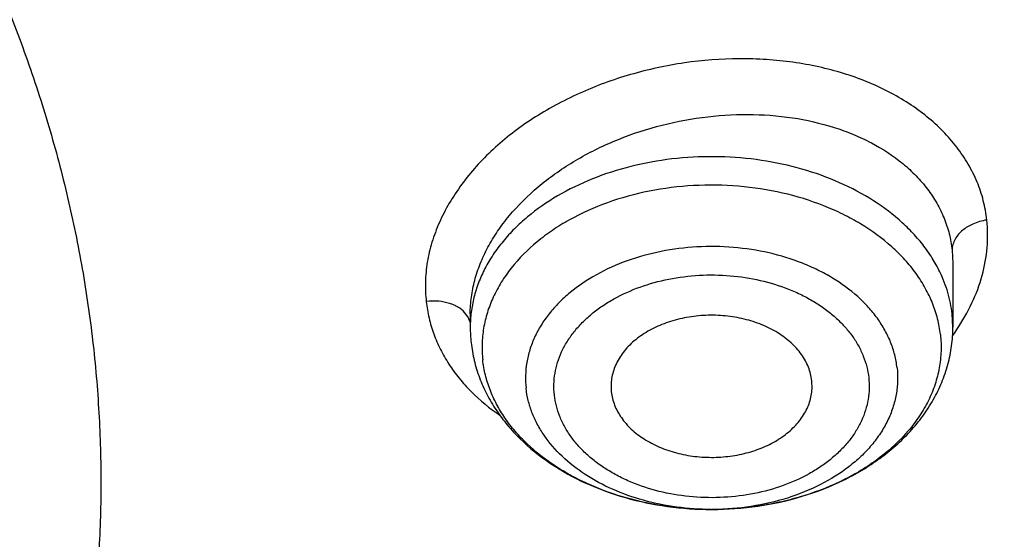
# Model space of a CAD drawing. Units: inches. Extents: x 7.1 to 14.8, y -3.1 to 21.7.
# Drawn here: x 11.6 to 11.9, y 16.5 to 16.7 of the extents above; entities that cross this region are included whole.
import ezdxf

# ---------------------------------------------------------------- set-up
doc = ezdxf.new("R2010")
doc.units = ezdxf.units.IN
doc.header["$LTSCALE"] = 1.21
doc.header["$MEASUREMENT"] = 0
doc.layers.get('0').update_dxf_attribs({"linetype": 'CONTINUOUS'})

msp = doc.modelspace()

# ---------------------------------------------------------------- linework, layer by layer
at = {"color": 9, "linetype": 'CONTINUOUS'}
for p, q in [((11.9110604481, 16.597112219), (11.9112788888, 16.5931924326)), ((11.76893462, 16.5774216965), (11.7678895128, 16.5788042022)), ((11.7695535765, 16.5759509427), (11.76893462, 16.5774216965)), ((11.9112789048, 16.5744519263), (11.9110604481, 16.5783835061))]:
    msp.add_line(p, q, dxfattribs=at)
at = {"color": 7, "linetype": 'CONTINUOUS'}
for p, q in [((11.9112788888, 16.5931924326), (11.9112789048, 16.5744519263)), ((11.7695466213, 16.5783388464), (11.7695466213, 16.5744519263)), ((11.8109033612, 16.5563440209), (11.8109762276, 16.5554349746)), ((11.8699224594, 16.5563440136), (11.8698492985, 16.558711291))]:
    msp.add_line(p, q, dxfattribs=at)
msp.add_arc((11.8109903107, 16.5744552374), 0.0414436895, 180.0045774743, 186.3533355437, dxfattribs=at)
at = {"color": 9, "linetype": 'CONTINUOUS'}
for centre, radius, start, end in [((11.8590355251, 16.6096095563), 0.0643317834, 324.1755704808, 326.0999680847), ((11.8404135091, 16.5980540689), 0.0771714379, 269.918946155, 270.4150383021)]:
    msp.add_arc(centre, radius, start, end, dxfattribs=at)
at = {"color": 7, "linetype": 'CONTINUOUS'}
for points, knots in [([(11.0406115276, 17.9113986162), (11.0961680121, 17.909108373), (11.1792938149, 17.9028956092), (11.2892559004, 17.8890336721), (11.3976611088, 17.8715936239), (11.5044349663, 17.8487211374), (11.6089821666, 17.8204233651), (11.7106099874, 17.7889447179), (11.8094228635, 17.7522995279), (11.9047770688, 17.7105190838), (11.9960670622, 17.6661635546), (12.0834106561, 17.6170348838), (12.166096482, 17.5632253507), (12.2438793875, 17.5075797866), (12.3166485443, 17.447686676), (12.3836180362, 17.3837698368), (12.4302072609, 17.3346027108), (12.4734581043, 17.2839288448), (12.5132747245, 17.2318593988), (12.5495667011, 17.1785106187), (12.5822519001, 17.1240012707), (12.6112559154, 17.0684530097), (12.6365124631, 17.0119900214), (12.6579635177, 16.9547388305), (12.6755595844, 16.896828067), (12.6892599552, 16.8383881995), (12.6990327798, 16.7795511897), (12.7048552453, 16.7204501694), (12.706713699, 16.6612190691), (12.704603732, 16.6019922288), (12.6985303423, 16.5429039751), (12.6885077679, 16.4840881994), (12.6745594002, 16.4256779699), (12.6567176585, 16.3678051621), (12.6350238085, 16.3106001384), (12.6095278906, 16.2541914037), (12.5802884626, 16.1987053412), (12.547372328, 16.1442659808), (12.5108543997, 16.0909948067), (12.4708173061, 16.0390104023), (12.4273519484, 15.9884288145), (12.3805546386, 15.939361001), (12.3133150607, 15.8755871687), (12.240293152, 15.8158492398), (12.1622738937, 15.7603683232), (12.0793622461, 15.7067356351), (11.991811465, 15.6577924466), (11.900331745, 15.6136296468), (11.8048037806, 15.5720528217), (11.7058364649, 15.5356170636), (11.6040725928, 15.5043530458), (11.4994094933, 15.4762779918), (11.3925393604, 15.4536315451), (11.2840571981, 15.43642089), (11.1740407524, 15.4227924468), (11.0908861598, 15.4167554868), (11.0353161161, 15.4145829214)], [0, 0, 0, 0, 0.0364572205, 0.0546002316, 0.072658124, 0.1084370227, 0.1261270849, 0.1436594659, 0.1781821095, 0.1951498051, 0.2119027886, 0.2447156194, 0.260765736, 0.2765677877, 0.3074066607, 0.3224511955, 0.3372462639, 0.3517973812, 0.366112581, 0.3802024663, 0.3940802213, 0.407761583, 0.4212647668, 0.4346103409, 0.4478210438, 0.4609215415, 0.4739381225, 0.4868983421, 0.4998306221, 0.5127638189, 0.5257267747, 0.5387478687, 0.5518545875, 0.5650731267, 0.5784280385, 0.5919419308, 0.6056352271, 0.619525989, 0.633629793, 0.6479596604, 0.6625260305, 0.6773367756, 0.6923972534, 0.7232682358, 0.7390861431, 0.7551518147, 0.7879943901, 0.8047613238, 0.8217422284, 0.8562887302, 0.8738315928, 0.8915310885, 0.9273254792, 0.9453893894, 0.9635369925, 1, 1, 1, 1]), ([(12.410996241, 16.0396465821), (12.4270653793, 16.0579724542), (12.4502694067, 16.086048382), (12.4792999947, 16.1246689523), (12.5066218306, 16.1634761019), (12.538054845, 16.2129416766), (12.5659475365, 16.2639458393), (12.5859026682, 16.3053156542), (12.6041623328, 16.3467502002), (12.6240850398, 16.3992075557), (12.6432761547, 16.4631799738), (12.6576192141, 16.5277939847), (12.6670706638, 16.5928623575), (12.6716024197, 16.6581982513), (12.6712008199, 16.7236131352), (12.6658670873, 16.7889183032), (12.6556172287, 16.8539254671), (12.6404819153, 16.9184475757), (12.6205062226, 16.9822995085), (12.5957492957, 17.0452987062), (12.5662839678, 17.1072657103), (12.5321963616, 17.1680246258), (12.4935855037, 17.2274035302), (12.4505629412, 17.2852348412), (12.4032523671, 17.3413556623), (12.3517892595, 17.3956081281), (12.2963205134, 17.447839752), (12.2370040665, 17.4979037787), (12.1740084759, 17.545659552), (12.107512574, 17.5909728426), (12.0377046807, 17.633716339), (11.9647833677, 17.6737694916), (11.8889521281, 17.7110207953), (11.7835971429, 17.7570996567), (11.7018458705, 17.7866890398), (11.6463266128, 17.8042734612)], [0, 0, 0, 0, 0.0313360664, 0.0467918322, 0.0621097514, 0.0923456988, 0.1220876926, 0.1367902395, 0.151387869, 0.180292774, 0.2088687073, 0.2371835927, 0.2653102394, 0.2933250748, 0.3213067148, 0.3493344303, 0.3774865834, 0.4058391064, 0.4344640947, 0.4634285703, 0.4927934563, 0.5226127813, 0.5529331149, 0.5837932229, 0.6152239171, 0.6472480703, 0.6798807646, 0.7131295449, 0.7469947492, 0.7814698935, 0.8165420936, 0.8521925084, 0.8883967956, 0.9251255698, 1, 1, 1, 1]), ([(10.9376923427, 17.5266098704), (10.9932514308, 17.5266098584), (11.0765203012, 17.5228002192), (11.1864835402, 17.5100860173), (11.2677906712, 17.4968121142), (11.3477092172, 17.4798413761), (11.4259079527, 17.4592443489), (11.5020576899, 17.4351071641), (11.5758392194, 17.407530543), (11.6469429434, 17.3766294764), (11.7150704063, 17.3425328169), (11.7799360825, 17.3053821467), (11.841265984, 17.2653332417), (11.889482771, 17.2294816023), (11.926010141, 17.1994972838), (11.9607489724, 17.1690358888), (12.0015530081, 17.1295068589), (12.0463264241, 17.0796335578), (12.0864411377, 17.0277974221), (12.1217239788, 16.9742153365), (12.1520228167, 16.9191107867), (12.1772053289, 16.8627150639), (12.1971603951, 16.8052661766), (12.2117989164, 16.7470082005), (12.2210548347, 16.6881902426), (12.2248860223, 16.6290651499), (12.2232749535, 16.5698879231), (12.2162290015, 16.5109139312), (12.2037803294, 16.452397122), (12.18598528, 16.3945882396), (12.1629238516, 16.3377337929), (12.1346975896, 16.2820734429), (12.101432989, 16.2278448664), (12.0762664125, 16.1931741849), (12.0629300943, 16.1761535824)], [0, 0, 0, 0, 0.0752411808, 0.1126746661, 0.1498739275, 0.1867648922, 0.2232767861, 0.2593431232, 0.2949025589, 0.3298998129, 0.3642865966, 0.3980225625, 0.4310762634, 0.4634261132, 0.4793353434, 0.4950655179, 0.5259870037, 0.5562081648, 0.5857555501, 0.6146692834, 0.6430031815, 0.6708244651, 0.6982129736, 0.7252598119, 0.7520654067, 0.7787370081, 0.8053857461, 0.8321234191, 0.8590592358, 0.8862967376, 0.9139311013, 0.9420469604, 0.9707168107, 1, 1, 1, 1]), ([(10.9376923427, 15.693102346), (10.9789553261, 15.693102346), (11.061311878, 15.695955953), (11.1837403793, 15.7087666272), (11.3038236028, 15.7299830816), (11.4204018154, 15.7594027028), (11.5142346117, 15.7907006925), (11.5865044852, 15.8196300966), (11.6558141712, 15.8506429859), (11.7222620744, 15.8853881516), (11.7852882808, 15.9238019083), (11.8301778273, 15.9539986025), (11.8729201566, 15.9857173045), (11.9134135522, 16.0188829857), (11.9515599762, 16.0534162567), (11.987267416, 16.0892346361), (12.0204495142, 16.126252488), (12.0510258344, 16.1643813224), (12.0789220026, 16.2035299351), (12.1040699135, 16.2436045733), (12.126408045, 16.284509033), (12.1458814682, 16.3261449524), (12.162442035, 16.3684119694), (12.1760485156, 16.4112079332), (12.1866669358, 16.4544290766), (12.1942707235, 16.4979703094), (12.198840731, 16.5417255321), (12.2003653799, 16.5855879371), (12.198840731, 16.6294503421), (12.1942707235, 16.6732055648), (12.1866669358, 16.7167467976), (12.1760485156, 16.759967941), (12.162442035, 16.8027639047), (12.1458814682, 16.8450309217), (12.126408045, 16.8866668412), (12.1040699135, 16.9275713008), (12.0789220026, 16.9676459391), (12.0510258343, 17.0067945518), (12.0204495142, 17.0449233862), (11.987267416, 17.0819412381), (11.9515599762, 17.1177596175), (11.9134135522, 17.1522928885), (11.8729201566, 17.1854585696), (11.8301778273, 17.2171772717), (11.7852882808, 17.2473739659), (11.7222620744, 17.2857877226), (11.6558141712, 17.3205328883), (11.5865044852, 17.3515457775), (11.5142346117, 17.3804751816), (11.4204018154, 17.4117731714), (11.3038236028, 17.4411927926), (11.1837403793, 17.462409247), (11.061311878, 17.4752199212), (10.9789553261, 17.4780735282), (10.9376923427, 17.4780735282)], [0, 0, 0, 0, 0.0363136622, 0.0724528109, 0.1082478705, 0.1435372376, 0.1781722881, 0.195205943, 0.2120285339, 0.2449831785, 0.2611018923, 0.2769685024, 0.292577691, 0.3079264106, 0.3230140259, 0.3378424555, 0.3524162852, 0.3667428584, 0.3808323434, 0.3946977702, 0.4083550256, 0.4218227803, 0.4351223617, 0.448277561, 0.4613143736, 0.4742606635, 0.4871457593, 0.5, 0.5128542407, 0.5257393365, 0.5386856264, 0.551722439, 0.5648776383, 0.5781772197, 0.5916449744, 0.6053022298, 0.6191676566, 0.6332571416, 0.6475837148, 0.6621575445, 0.6769859741, 0.6920735894, 0.707422309, 0.7230314976, 0.7388981077, 0.7550168215, 0.7879714661, 0.804794057, 0.8218277119, 0.8564627624, 0.8917521295, 0.9275471891, 0.9636863378, 1, 1, 1, 1]), ([(10.9376923427, 17.4043273253), (10.9545046867, 17.4043273253), (10.979721516, 17.4039536212), (11.0133093199, 17.4026872), (11.0468274616, 17.4009033575), (11.0885948383, 17.3977126122), (11.1384613637, 17.392368659), (11.1879578498, 17.385514884), (11.2369919128, 17.3771622035), (11.2854741258, 17.3673278477), (11.3490158117, 17.3523213033), (11.426553767, 17.3300213528), (11.5163498354, 17.2975959243), (11.6018959035, 17.2598386172), (11.6825612391, 17.2170241578), (11.7577529465, 17.1694625969), (11.8269177663, 17.1174960707), (11.8895408367, 17.0615039968), (11.9362436557, 17.0114406411), (11.9697877367, 16.9697868047), (11.9928545225, 16.9380428105), (12.013971053, 16.9056248234), (12.0330982858, 16.8725917571), (12.0502002401, 16.839004784), (12.0652449081, 16.8049259632), (12.0782036645, 16.7704182853), (12.089052016, 16.7355457777), (12.0977694938, 16.7003732742), (12.1043392499, 16.6649661843), (12.1087487675, 16.6293905516), (12.110989778, 16.593712806), (12.1110577514, 16.5579995897), (12.1089525947, 16.5223176698), (12.1046785404, 16.4867336957), (12.0982435602, 16.4513141266), (12.0896599885, 16.4161250227), (12.0789443876, 16.3812318364), (12.0661169365, 16.3466994581), (12.0512019682, 16.3125919612), (12.0342277825, 16.2789723423), (12.015226337, 16.2459029888), (11.9942326083, 16.2134441977), (11.9634170781, 16.1707536001), (11.9199904864, 16.1192249974), (11.8610339977, 16.0612547962), (11.7952823162, 16.0070991195), (11.7232265323, 15.9571530908), (11.6453978758, 15.9117756313), (11.5623680222, 15.8712950261), (11.4747522985, 15.8360058486), (11.4142321812, 15.8162810591), (11.3833963098, 15.8073264701)], [0, 0, 0, 0, 0.0185617803, 0.0278383377, 0.0371081099, 0.0556187482, 0.0740784246, 0.0924703708, 0.1107781518, 0.1289858474, 0.1470779927, 0.1828518838, 0.2179934069, 0.2524046884, 0.2860037741, 0.318727523, 0.3505344976, 0.3814078898, 0.4113581311, 0.4260027211, 0.4404340976, 0.4546621218, 0.4686985975, 0.482557267, 0.4962537593, 0.5098054703, 0.5232314455, 0.5365522173, 0.549789586, 0.5629663941, 0.5761062456, 0.5892332145, 0.6023715503, 0.6155453483, 0.6287782507, 0.6420931533, 0.6555119307, 0.669055203, 0.6827421104, 0.6965901571, 0.7106150889, 0.7248307644, 0.7392491101, 0.7687232084, 0.799103012, 0.8304144234, 0.8626547728, 0.8957953582, 0.9297842155, 0.9645490239, 1, 1, 1, 1]), ([(12.0991096201, 16.5747393872), (12.0991095893, 16.591541661), (12.0976452159, 16.6252272605), (12.0910682952, 16.6755153718), (12.0801363613, 16.7254201458), (12.0648932926, 16.7747457937), (12.0453998156, 16.8233060711), (12.0217328083, 16.8709169743), (11.9939847823, 16.9173994365), (11.962262908, 16.9625796131), (11.9266899625, 17.0062879297), (11.8941240427, 17.0411625722), (11.8663185544, 17.0681796479), (11.8370405403, 17.0948672144), (11.7982811659, 17.1269939836), (11.7487899816, 17.1632559747), (11.6962536351, 17.19730165), (11.6408708167, 17.229003311), (11.5828491706, 17.2582432428), (11.5224065718, 17.284912432), (11.4597698069, 17.3089114535), (11.3951738972, 17.3301507563), (11.3288611998, 17.348551026), (11.2610805291, 17.364043516), (11.1920862155, 17.3765703125), (11.1221371647, 17.3860845642), (11.0514958859, 17.3925506868), (10.9804274706, 17.3959444731), (10.9091987212, 17.3962532473), (10.838076702, 17.3934757837), (10.7673293307, 17.3876227071), (10.697218438, 17.3787151104), (10.6053682735, 17.3628851374), (10.5375804061, 17.3464596492), (10.4932371752, 17.3334718176)], [0, 0, 0, 0, 0.024970081, 0.0500336113, 0.0752816247, 0.1008004248, 0.1266696256, 0.1529605052, 0.1797347855, 0.2070438734, 0.2349283912, 0.2634181378, 0.2778982434, 0.2925359385, 0.3222832088, 0.3526627168, 0.3836643376, 0.4152694785, 0.4474517622, 0.4801777313, 0.5134076106, 0.5470959688, 0.5811924497, 0.6156424551, 0.6503877883, 0.6853673542, 0.7205177757, 0.7557740343, 0.7910701293, 0.8263396617, 0.861516483, 0.8965353807, 0.9313324691, 1, 1, 1, 1]), ([(12.0991096201, 16.5699482003), (12.0991095893, 16.5867504741), (12.0976452159, 16.6204360736), (12.0910682952, 16.6707241849), (12.0801363613, 16.720628959), (12.0648932926, 16.7699546069), (12.0453998156, 16.8185148843), (12.0217328083, 16.8661257875), (11.9939847823, 16.9126082496), (11.9622629079, 16.9577884263), (11.9266899625, 17.0014967428), (11.8941240427, 17.0363713854), (11.8663185544, 17.0633884611), (11.8370405402, 17.0900760275), (11.7982811658, 17.1222027967), (11.7487899815, 17.1584647878), (11.6962536351, 17.1925104631), (11.6408708167, 17.2242121242), (11.5828491705, 17.2534520559), (11.5224065717, 17.2801212452), (11.4597698068, 17.3041202667), (11.3951738972, 17.3253595694), (11.3288611997, 17.3437598391), (11.2610805291, 17.3592523291), (11.1920862152, 17.3717791255), (11.1221371654, 17.3812933777), (11.0514958831, 17.3877594986), (10.9804274805, 17.3911532902), (10.909198684, 17.3914620478), (10.83807684, 17.3886846362), (10.7673288164, 17.3828313969), (10.6972203491, 17.3739243125), (10.6280137873, 17.3619967714), (10.5599717542, 17.3470921623), (10.5153038168, 17.3351470121), (10.4932371752, 17.3286838424)], [0, 0, 0, 0, 0.0249696412, 0.0500327301, 0.0752802988, 0.1007986494, 0.1266673945, 0.1529578111, 0.1797316198, 0.2070402267, 0.2349242534, 0.2634134983, 0.2778933488, 0.2925307861, 0.3222775325, 0.3526565053, 0.3836575801, 0.4152621644, 0.4474438813, 0.480169274, 0.513398568, 0.5470863328, 0.5811822131, 0.6156316118, 0.650376333, 0.6853552829, 0.7205050853, 0.7557607229, 0.7910561962, 0.8263251073, 0.8615013097, 0.8965195882, 0.9313160717, 0.9658293932, 1, 1, 1, 1]), ([(10.6608677499, 17.0014274271), (10.6794817596, 17.0068793443), (10.7173054112, 17.0166614958), (10.7751256909, 17.0278802542), (10.834060375, 17.0356789651), (10.8937036025, 17.0400034949), (10.9536479159, 17.040824766), (11.0134830306, 17.0381370602), (11.0727996045, 17.031958679), (11.1311918251, 17.0223316615), (11.1882602816, 17.0093214786), (11.2436146784, 16.9930165012), (11.2968764918, 16.9735273274), (11.3476815059, 16.9509859396), (11.3956822065, 16.9255446816), (11.4405500072, 16.8973752037), (11.4819773097, 16.8666670907), (11.5196790444, 16.8336269829), (11.5533949421, 16.7984758379), (11.5828882406, 16.7614532087), (11.6039126935, 16.7290326043), (11.6183617629, 16.7024445015), (11.627960248, 16.6823275308), (11.6363705116, 16.6619451791), (11.64357807, 16.6413320471), (11.6495703947, 16.62052394), (11.6543365067, 16.5995566905), (11.6578683961, 16.5784667347), (11.6601594281, 16.5572905774), (11.6612057129, 16.5360650279), (11.6610054241, 16.5148269484), (11.659558662, 16.4936132646), (11.6568684126, 16.4724607924), (11.6529389993, 16.451406308), (11.6477777997, 16.4304862598), (11.6413937007, 16.4097368721), (11.633798097, 16.3891941585), (11.6250041565, 16.3688929558), (11.6116222471, 16.3420335915), (11.5918992043, 16.3092082034), (11.5638863838, 16.2716053868), (11.5315798899, 16.2357929302), (11.5076771717, 16.213595876), (11.4951168311, 16.2028575559)], [0, 0, 0, 0, 0.0355932418, 0.0716381434, 0.108020935, 0.1446204814, 0.1813125112, 0.2179709744, 0.2544704362, 0.2906882147, 0.3265065887, 0.3618150326, 0.3965125014, 0.4305097768, 0.4637318808, 0.4961205513, 0.5276367381, 0.5582630578, 0.5880061027, 0.6168984211, 0.6449999032, 0.6587850625, 0.6724077131, 0.6858830003, 0.6992275976, 0.7124596034, 0.7255983363, 0.7386642026, 0.751678439, 0.7646628972, 0.7776397879, 0.7906314074, 0.8036598756, 0.8167468824, 0.8299134125, 0.8431795505, 0.8565642443, 0.8700851378, 0.8837584466, 0.9116101323, 0.9402259992, 0.9696753833, 1, 1, 1, 1]), ([(11.0355306254, 15.36551903), (11.0649150324, 15.3666121896), (11.1235836077, 15.3697755422), (11.2112353651, 15.3774788905), (11.2982752837, 15.388113571), (11.4128852995, 15.4061072725), (11.5258061429, 15.4298607822), (11.6364000455, 15.4593635775), (11.71747589, 15.4841564426), (11.7968005088, 15.5116398617), (11.8993568063, 15.5515414563), (11.9983562226, 15.5967331462), (12.0930768469, 15.64715416), (12.1610609398, 15.6870499259), (12.2262974659, 15.7291829609), (12.3087343379, 15.7877289475), (12.3858853353, 15.8507855093), (12.4569145771, 15.918116941), (12.5063407337, 15.9699264981), (12.5522389169, 16.0233391277), (12.5945069303, 16.078237009), (12.6330482483, 16.1344969337), (12.6677750954, 16.1919930218), (12.698607982, 16.2505962487), (12.725476103, 16.3101748779), (12.7483174616, 16.3705946431), (12.7670790851, 16.43171914), (12.7817172614, 16.4934096625), (12.7921976971, 16.5555271522), (12.7984958233, 16.6179265626), (12.7998970061, 16.6596440703), (12.7998970154, 16.6804727189)], [0, 0, 0, 0, 0.0364976413, 0.0729098532, 0.109194705, 0.1453135798, 0.2168880091, 0.2522811164, 0.2873614914, 0.322096716, 0.3564565599, 0.4239285342, 0.4570064623, 0.4896150221, 0.5217387649, 0.5533660052, 0.6150874896, 0.6451964997, 0.6748048808, 0.7039233861, 0.7325678458, 0.7607592627, 0.7885238233, 0.8158928783, 0.842902796, 0.8695946903, 0.8960140735, 0.9222103702, 0.9482362903, 0.9741471373, 1, 1, 1, 1]), ([(11.0154579494, 15.2212368477), (11.0788586972, 15.2228872123), (11.2052730307, 15.2302085276), (11.3930785785, 15.2532387823), (11.5774211774, 15.2881454421), (11.7568866433, 15.3346901011), (11.9300990054, 15.3925529073), (12.0688486157, 15.4501785224), (12.1754259306, 15.5016315046), (12.2776548302, 15.5558879691), (12.3754729269, 15.615358928), (12.4681288486, 15.6799293598), (12.5556075276, 15.7465927882), (12.6375332822, 15.81793267), (12.7130749935, 15.8936811405), (12.7658122011, 15.9519032981), (12.8148956318, 16.011802572), (12.8602130924, 16.0732520124), (12.9016585212, 16.1361169174), (12.9391358832, 16.2002581417), (12.9725592778, 16.2655322716), (13.0018538429, 16.3317928986), (13.0269561829, 16.398891235), (13.0478145771, 16.4666785705), (13.0643887642, 16.5350019799), (13.0725894056, 16.5809590666), (13.0759579849, 16.6039527763)], [0, 0, 0, 0, 0.0709664421, 0.14157466, 0.2115793979, 0.2807495103, 0.3488731872, 0.4157625376, 0.4486989767, 0.4812693557, 0.5452404835, 0.576630251, 0.607606308, 0.6682796932, 0.6979880512, 0.7272741943, 0.756143478, 0.7846047643, 0.8126706972, 0.840357951, 0.8676874272, 0.8946843708, 0.9213783514, 0.9478032114, 0.9739965022, 1, 1, 1, 1]), ([(11.8698492985, 16.558711291), (11.8697742171, 16.5593858704), (11.8695289835, 16.560737559), (11.8688891971, 16.5627172931), (11.8679811971, 16.5646425751), (11.8664019998, 16.5671507116), (11.8637747788, 16.5700549948), (11.8598215845, 16.5729797745), (11.8551631954, 16.5753098326), (11.8499700854, 16.5769648937), (11.8444300491, 16.5778885548), (11.8387441273, 16.5780483449), (11.8331188099, 16.5774386246), (11.8277583116, 16.5760807517), (11.8228568929, 16.5740220981), (11.818592067, 16.5713319612), (11.815121505, 16.5681015791), (11.8129726466, 16.5649972327), (11.8118073547, 16.562380821), (11.8112138608, 16.5603930871), (11.810895906, 16.558373069), (11.8108700848, 16.5570169172), (11.8109032761, 16.5563440188)], [0, 0, 0, 0, 0.0258525098, 0.0521368035, 0.0790326054, 0.106712416, 0.1647933233, 0.2269438114, 0.2929998685, 0.362291431, 0.4337863856, 0.5062306984, 0.578279033, 0.648624023, 0.7161249335, 0.7799451247, 0.8396929161, 0.8955619725, 0.9223393716, 0.9485275097, 0.9743390141, 1, 1, 1, 1]), ([(11.8405206875, 16.5208826913), (11.8450336184, 16.5208878252), (11.8540040791, 16.5215335481), (11.8670147246, 16.524390303), (11.8771983035, 16.5283249759), (11.8846686417, 16.5323588378), (11.8898325684, 16.5357679523), (11.8945570907, 16.5395672337), (11.8987948013, 16.5437347404), (11.9024977796, 16.5482442787), (11.9056179259, 16.5530635781), (11.9081082612, 16.5581514797), (11.9099245847, 16.5634564351), (11.9110310505, 16.5689136306), (11.9112789048, 16.5726094864), (11.9112789048, 16.5744519263)], [0, 0, 0, 0, 0.1379555527, 0.273815897, 0.4058420274, 0.470103189, 0.5330648218, 0.594726253, 0.6551455065, 0.714433244, 0.772741877, 0.8302521545, 0.887165809, 0.9436785839, 1, 1, 1, 1]), ([(11.9076116999, 16.5722860387), (11.9077926667, 16.5706601167), (11.907919142, 16.5673725396), (11.9073864054, 16.5624472799), (11.9061372999, 16.5575893199), (11.9041881801, 16.5528536646), (11.9015614011, 16.5482901799), (11.8971217781, 16.5423995705), (11.8914888295, 16.5371571962), (11.8849793683, 16.5326749888), (11.8776246897, 16.5285596935), (11.8695450655, 16.5253539849), (11.8609956318, 16.5230709225), (11.8520233386, 16.521393926), (11.8451277717, 16.5208879664), (11.8405207041, 16.5208827237)], [0, 0, 0, 0, 0.051879598, 0.1038976004, 0.1565742109, 0.2104080753, 0.2658070043, 0.3230861481, 0.4438429555, 0.5076043339, 0.5734820102, 0.7107582107, 0.7817673077, 0.8539006534, 1, 1, 1, 1]), ([(11.3821475102, 15.8112189816), (11.4082847189, 15.8188743928), (11.4597242766, 15.835504399), (11.5346322061, 15.8646160818), (11.6063231802, 15.8975419718), (11.674405201, 15.9341097365), (11.7385125854, 15.9741233283), (11.7982962048, 16.0173680129), (11.8445442468, 16.0561590745), (11.8790209854, 16.0885960056), (11.9113657347, 16.1214805064), (11.9486035842, 16.1641213697), (11.9817274906, 16.2091654406), (12.0053108848, 16.2461499693), (12.0214469635, 16.2741646564), (12.0361139927, 16.3025815073), (12.0492920551, 16.3313626295), (12.0609629178, 16.360468848), (12.0711107085, 16.3898606178), (12.0797210352, 16.4194980979), (12.0867824411, 16.4493408416), (12.0922846606, 16.4793482262), (12.0962204187, 16.5094795342), (12.098584035, 16.5396926014), (12.0991096386, 16.5598688568), (12.0991096201, 16.5699482003)], [0, 0, 0, 0, 0.0730725554, 0.1449537945, 0.2155038779, 0.284603919, 0.352160555, 0.4181083108, 0.4824129531, 0.5139534894, 0.5450863592, 0.6061420386, 0.6656680093, 0.6948994587, 0.7237956104, 0.7523773795, 0.780668059, 0.8086932638, 0.836480835, 0.8640606043, 0.8914642546, 0.9187250018, 0.9458773949, 0.9729569835, 1, 1, 1, 1]), ([(11.7698011528, 16.5698690985), (11.7699948793, 16.5681285343), (11.7706051055, 16.5646581441), (11.7721626675, 16.5595891997), (11.7743350602, 16.5546993721), (11.7770870702, 16.5500369899), (11.7803792406, 16.5456395627), (11.7854789108, 16.5401218159), (11.7930444651, 16.5340376497), (11.8035115888, 16.5282629049), (11.8151216586, 16.524044073), (11.8275106456, 16.5214694924), (11.8360230036, 16.5208875996), (11.8403030881, 16.5208826922)], [0, 0, 0, 0, 0.0561712924, 0.1126667034, 0.1696818831, 0.2273862974, 0.285953336, 0.3455304591, 0.468012794, 0.5953977903, 0.7273232319, 0.862721185, 1, 1, 1, 1]), ([(11.8403030881, 16.5208827243), (11.8361319221, 16.5208874937), (11.8278511451, 16.5214391326), (11.8158270192, 16.5238724951), (11.8063834096, 16.5272104237), (11.7994260564, 16.5306196519), (11.7931192895, 16.5343679062), (11.787474596, 16.5387691058), (11.7827189507, 16.5437648205), (11.7797059581, 16.5476712972), (11.777219005, 16.5517622852), (11.775280276, 16.5560034853), (11.7739090571, 16.5603567263), (11.773378756, 16.5633248932), (11.7732138262, 16.5648067285)], [0, 0, 0, 0, 0.14363189, 0.2847894976, 0.4212414482, 0.4871722755, 0.5513104192, 0.6736891069, 0.7320140779, 0.7884754894, 0.8432325697, 0.8965195235, 0.9486587411, 1, 1, 1, 1]), ([(11.8109762276, 16.5554349746), (11.8110496068, 16.5547756889), (11.8112871278, 16.5534548282), (11.8119032474, 16.5515186064), (11.812775952, 16.5496335199), (11.8142919661, 16.5471748082), (11.8168137525, 16.5443169441), (11.8206156702, 16.541415246), (11.825105912, 16.539073804), (11.8301271174, 16.5373699027), (11.8355055204, 16.5363591091), (11.8410544078, 16.536075401), (11.8465810103, 16.5365283159), (11.8518933152, 16.5377026625), (11.8568070056, 16.5395590967), (11.861152, 16.5420372419), (11.8647754605, 16.5450558765), (11.8671206233, 16.5479916743), (11.8684827775, 16.5504944616), (11.8692384222, 16.5524052809), (11.8697346177, 16.5543593579), (11.8698896745, 16.5556841095), (11.869922233, 16.5563440192)], [0, 0, 0, 0, 0.0257408743, 0.0518981629, 0.0786425243, 0.106139992, 0.1637606414, 0.2253336527, 0.2907459247, 0.3594023851, 0.4303553278, 0.5024346533, 0.574365364, 0.6448873371, 0.7128691825, 0.7774347367, 0.8380871461, 0.894841916, 0.9219762014, 0.9484244847, 0.9743617329, 1, 1, 1, 1])]:
    msp.add_open_spline(points, degree=3, knots=knots, dxfattribs=at)
at = {"color": 9, "linetype": 'CONTINUOUS'}
for points, knots in [([(12.2031663568, 16.5259209989), (12.2050824425, 16.5413477598), (12.2077920162, 16.5723240311), (12.2084431199, 16.6189506837), (12.2056731321, 16.6655404629), (12.1994894919, 16.7119631011), (12.1899097872, 16.7580930339), (12.1769610162, 16.803804718), (12.160679482, 16.8489744205), (12.1411105415, 16.8934802039), (12.1183083606, 16.9372023495), (12.0923357059, 16.9800235516), (12.0632636215, 17.0218293772), (12.0311717684, 17.0625078872), (11.9961456838, 17.101952062), (11.9452088743, 17.1532116627), (11.8891514923, 17.2010783424), (11.828720881, 17.2453248975), (11.7640391031, 17.2880212259), (11.6953134999, 17.3266881903), (11.6232155991, 17.3612388076), (11.5476567095, 17.3935432246), (11.4691902272, 17.4213947714), (11.388418484, 17.4447673049), (11.3052879417, 17.4653388422), (11.2204169949, 17.4812032046), (11.1343616168, 17.4923555331), (11.047259549, 17.5003752078), (10.981533741, 17.5027790385), (10.9376923427, 17.5027790393)], [0, 0, 0, 0, 0.0259922351, 0.0519364799, 0.0779022797, 0.1039587777, 0.1301734327, 0.1566108131, 0.1833315184, 0.2103912593, 0.23784012, 0.2657220065, 0.2940742723, 0.3229275238, 0.3523055696, 0.3822254876, 0.4437057304, 0.4752892889, 0.5074199748, 0.5732490691, 0.6069241598, 0.6410664092, 0.7106123306, 0.7459593831, 0.7816321824, 0.8537712991, 0.8901606181, 0.9266957878, 1, 1, 1, 1]), ([(12.2014499265, 16.512101544), (12.2033634148, 16.5275073813), (12.2060693163, 16.558441639), (12.206719541, 16.6050050515), (12.2039533141, 16.6515316407), (12.1977780646, 16.6978913157), (12.1882113566, 16.7439586825), (12.1752801516, 16.7896083679), (12.1590207035, 16.834716807), (12.1394783076, 16.8791622275), (12.1167070566, 16.9228250731), (12.0907696315, 16.9655881973), (12.0617369804, 17.0073373222), (12.0296886562, 17.0479606606), (11.99471008, 17.0873513378), (11.9438423592, 17.138541416), (11.8878610106, 17.1863431752), (11.8275123639, 17.2305297196), (11.7629183162, 17.27316814), (11.6942859276, 17.3117826613), (11.6222858149, 17.3462864185), (11.5468294075, 17.3785470219), (11.4684693507, 17.4063607944), (11.3878071594, 17.4297016284), (11.3047893682, 17.4502452651), (11.2200335328, 17.4660881112), (11.1340948725, 17.477225314), (11.047110942, 17.4852341121), (10.9814742785, 17.4876346822), (10.9376923427, 17.4876346822)], [0, 0, 0, 0, 0.0259922354, 0.0519364803, 0.0779022803, 0.1039587783, 0.1301734332, 0.1566108136, 0.1833315187, 0.2103912595, 0.2378401199, 0.2657220062, 0.2940742718, 0.3229275231, 0.3523055687, 0.3822254864, 0.443705729, 0.4752892873, 0.5074199731, 0.5732490674, 0.606924158, 0.6410664074, 0.710612329, 0.7459593816, 0.7816321811, 0.8537712982, 0.8901606174, 0.9266957873, 1, 1, 1, 1]), ([(12.6895239121, 16.7767995024), (12.6920862492, 16.7561693793), (12.6957607005, 16.7147529428), (12.6968647572, 16.652411942), (12.6935504232, 16.5901074542), (12.6858259138, 16.5280018732), (12.6737116848, 16.4662518303), (12.6572394833, 16.4050140814), (12.6364523199, 16.3444433001), (12.6114041742, 16.2846921167), (12.5821597213, 16.2259106008), (12.548794108, 16.1682460154), (12.5113924519, 16.1118423115), (12.4700504403, 16.0568406066), (12.4248708426, 16.0033759532), (12.3591050112, 15.9337199413), (12.2865726114, 15.8683234816), (12.2082171421, 15.8075031291), (12.1457457565, 15.7636356727), (12.0802557837, 15.7220376501), (12.0119078833, 15.6828095339), (11.9408739504, 15.646049689), (11.86733144, 15.611849373), (11.7914641986, 15.5802937511), (11.713462385, 15.5514615456), (11.6335192088, 15.5254240756), (11.5241686335, 15.4943962096), (11.4122305, 15.4693905333), (11.2984126646, 15.4504179116), (11.1828077375, 15.4354169986), (11.0953564262, 15.4288230709), (11.0369027637, 15.4264875413)], [0, 0, 0, 0, 0.0261528414, 0.0522567468, 0.0783769989, 0.1045785954, 0.1309251228, 0.1574776891, 0.184293959, 0.2114273187, 0.2389261933, 0.266833523, 0.2951863961, 0.3240158262, 0.3533466605, 0.3831976032, 0.4444844556, 0.4759485875, 0.5079493926, 0.5404776965, 0.573519602, 0.6070568231, 0.6410670184, 0.6755241239, 0.710398685, 0.7456581818, 0.7812673506, 0.8533694165, 0.8897934035, 0.9264045587, 1, 1, 1, 1]), ([(12.6895079687, 16.7768003514), (12.6916422669, 16.7587389007), (12.6947984762, 16.7225059494), (12.6961600456, 16.6679877258), (12.694140073, 16.6134776898), (12.6887423638, 16.5590843505), (12.6799778318, 16.5049124982), (12.6678638822, 16.451067285), (12.6524244473, 16.3976528527), (12.6336901381, 16.3447723464), (12.6116979584, 16.2925276286), (12.5864911122, 16.2410191798), (12.558118762, 16.1903458325), (12.5266365677, 16.1406049437), (12.4921047788, 16.0918905513), (12.4417116194, 16.0279552926), (12.3712501978, 15.9511056659), (12.2763957992, 15.8651900111), (12.1713172104, 15.785499735), (12.0568273851, 15.7126378342), (11.9338002473, 15.6471483736), (11.8031761296, 15.5895235053), (11.6659490389, 15.5401968148), (11.5231732399, 15.4995415686), (11.4255928381, 15.478548919), (11.3761770527, 15.4695486264)], [0, 0, 0, 0, 0.0267876486, 0.053529077, 0.0802754996, 0.1070780634, 0.1339871662, 0.1610518017, 0.1883189469, 0.2158330006, 0.2436353105, 0.2717637844, 0.300252577, 0.3291318434, 0.358427596, 0.3881616369, 0.4489932356, 0.5117361703, 0.5764170129, 0.6430031849, 0.7114088895, 0.7815013038, 0.8531070685, 0.9260185379, 1, 1, 1, 1]), ([(11.9212153294, 16.6059468831), (11.9210277063, 16.6078582115), (11.9203476651, 16.6116662549), (11.9185031499, 16.6171940915), (11.9158694113, 16.6224850153), (11.9124854693, 16.6274852471), (11.9083977341, 16.6321527193), (11.9036518263, 16.6364450112), (11.8983010454, 16.6403312097), (11.8923900741, 16.6437713073), (11.885967362, 16.6467228227), (11.8790936147, 16.6491518588), (11.8718418772, 16.6510495709), (11.8642834425, 16.6524025461), (11.8564894783, 16.6532006136), (11.8458330866, 16.6535180993), (11.8350701945, 16.6526966528), (11.8244343215, 16.6507684451), (11.8140054051, 16.6481254525), (11.8039651976, 16.6444387622), (11.7945432291, 16.6397676939), (11.7879362377, 16.6358552989), (11.781811075, 16.6315381341), (11.776240335, 16.6268431001), (11.7712845389, 16.621813389), (11.7669725777, 16.6165135013), (11.7633336556, 16.6109972891), (11.7608705023, 16.6062208523), (11.7592796026, 16.602345747), (11.758283602, 16.5994406548), (11.7574859843, 16.5965202051), (11.7568997961, 16.5935903542), (11.7565241407, 16.5906600693), (11.7563479372, 16.5877378533), (11.7563687029, 16.5848309346), (11.7565254731, 16.5829047696), (11.7566417845, 16.5819493038)], [0, 0, 0, 0, 0.0257039144, 0.0515390775, 0.0777485636, 0.1045545902, 0.1321251056, 0.1605875444, 0.1900210214, 0.2204762464, 0.2519734042, 0.2844846459, 0.3179246909, 0.3521883638, 0.3871538167, 0.4226837431, 0.4947819858, 0.5310652743, 0.5672618149, 0.6386843879, 0.673647378, 0.7079125722, 0.7413470915, 0.7738292817, 0.8052868551, 0.8357124065, 0.8651290367, 0.8935806097, 0.9074767148, 0.9211663903, 0.934657322, 0.9479653526, 0.9611231269, 0.9741658507, 0.987117774, 1, 1, 1, 1]), ([(11.7695467372, 16.578372503), (11.7695482205, 16.580011327), (11.7697768864, 16.5833283177), (11.7707741827, 16.5882761335), (11.7724158573, 16.5931936975), (11.774683852, 16.5980334559), (11.7775541703, 16.6027517822), (11.7822167473, 16.608919431), (11.7879118335, 16.6145622283), (11.7944002405, 16.619589775), (11.8016044345, 16.6243228403), (11.811483592, 16.6293294221), (11.824227992, 16.6337164895), (11.8375394187, 16.636398078), (11.8509573098, 16.6372817901), (11.8640171639, 16.6363336797), (11.8743722075, 16.6340010996), (11.882034201, 16.6312206862), (11.8889752395, 16.6279783708), (11.8952336128, 16.6239014874), (11.900515554, 16.6190352887), (11.9038663267, 16.6151287014), (11.906633164, 16.610943188), (11.9087880201, 16.6065167508), (11.9103061348, 16.6018924011), (11.9108825673, 16.5987109081), (11.9110604479, 16.5971122205)], [0, 0, 0, 0, 0.0260623274, 0.0526921557, 0.0800648645, 0.1083094889, 0.1375154089, 0.1677294302, 0.2311020549, 0.2642265611, 0.2981784706, 0.3680553128, 0.4397056496, 0.5118999713, 0.5833672809, 0.6528987262, 0.7194566988, 0.7514030734, 0.7823618517, 0.8411853785, 0.8691960405, 0.8963630979, 0.9228282432, 0.9487720844, 0.97441908, 1, 1, 1, 1]), ([(11.9074581822, 16.5906834053), (11.9067774771, 16.5920892047), (11.9052330247, 16.5948640191), (11.9024467508, 16.5988111013), (11.8991826731, 16.6025682057), (11.8941550402, 16.607355305), (11.8867811191, 16.6126859064), (11.8766735899, 16.6178030902), (11.8654747179, 16.6215973855), (11.8535227993, 16.6239572801), (11.8411763749, 16.6248148911), (11.8288069615, 16.6241447138), (11.8167868591, 16.6219665864), (11.8054766072, 16.6183436533), (11.7952180355, 16.6133820073), (11.78768716, 16.608167621), (11.7825157658, 16.6034594875), (11.7791381239, 16.5997538806), (11.7762320139, 16.595850555), (11.7738204515, 16.5917788188), (11.7719231579, 16.5875699473), (11.7705560012, 16.5832563444), (11.7697307546, 16.5788725729), (11.7695466888, 16.5759207564), (11.7695467202, 16.5744519263)], [0, 0, 0, 0, 0.0268547182, 0.0544700307, 0.0829289274, 0.1122835722, 0.1736797281, 0.2385571584, 0.3063800198, 0.376339455, 0.4474464054, 0.5186207828, 0.5887772663, 0.6569110442, 0.7221858517, 0.7840274173, 0.8136065225, 0.8422822632, 0.8700984084, 0.897130578, 0.9234869154, 0.9493044843, 0.9747460087, 1, 1, 1, 1]), ([(11.9076116999, 16.5722860387), (11.9074378504, 16.5738480147), (11.9068671472, 16.5769777086), (11.9053719688, 16.581559008), (11.9032483081, 16.5860108246), (11.9005196898, 16.5902889105), (11.8972130902, 16.5943534382), (11.8919939494, 16.5995206186), (11.8858167185, 16.6040054339), (11.8789425015, 16.6077490313), (11.8713821177, 16.6110883472), (11.8611833955, 16.6142099453), (11.84831047, 16.6161871301), (11.8351412361, 16.6163685225), (11.8221686707, 16.6147460923), (11.8098784142, 16.6113801312), (11.8004495211, 16.6071599555), (11.7936957828, 16.6030120063), (11.7877380286, 16.5985591425), (11.7826131406, 16.5934334218), (11.7785976861, 16.5877453934), (11.7762287241, 16.5833578776), (11.7744799505, 16.5788229027), (11.773369366, 16.5741839315), (11.7729101987, 16.5694887451), (11.7730412935, 16.5663568734), (11.7732138262, 16.5648067285)], [0, 0, 0, 0, 0.025915499, 0.0522651612, 0.0792452972, 0.1070299772, 0.1357423114, 0.1654615007, 0.2279493088, 0.2607360257, 0.2944369389, 0.364091316, 0.4358841394, 0.5085087372, 0.5805769706, 0.650755108, 0.7179015658, 0.7501009395, 0.7812788475, 0.840439914, 0.8685830368, 0.8958679113, 0.9224458921, 0.9485070951, 0.9742807943, 1, 1, 1, 1]), ([(11.9212149804, 16.6059480678), (11.919813046, 16.605732547), (11.9172953261, 16.6050157508), (11.914558882, 16.6033790228), (11.912896012, 16.6017754224), (11.9118945842, 16.6003846966), (11.911332174, 16.5990653301), (11.9110955938, 16.597957405), (11.9110557602, 16.5973932651), (11.9110559231, 16.5971119363)], [0, 0, 0, 0, 0.2925262414, 0.532664372, 0.6493208399, 0.7669462124, 0.8838401266, 0.9419797987, 1, 1, 1, 1]), ([(11.9124316756, 16.573728789), (11.9141095789, 16.576226499), (11.9170488891, 16.581354902), (11.920097007, 16.5894967669), (11.9215964721, 16.597751681), (11.9215287831, 16.6032638196), (11.9212153294, 16.6059468831)], [0, 0, 0, 0, 0.2650213555, 0.5182556075, 0.7620765085, 1, 1, 1, 1]), ([(11.894884759, 16.5625506442), (11.8947438384, 16.5638167657), (11.8942811874, 16.5663537224), (11.893069231, 16.5700673739), (11.8913477708, 16.5736760829), (11.8891359002, 16.5771439058), (11.8864555458, 16.5804386393), (11.8822248978, 16.5846272339), (11.8772175552, 16.5882626231), (11.8716452609, 16.591297202), (11.8655167892, 16.5940041614), (11.8572495762, 16.5965344051), (11.8468147402, 16.5981373247), (11.8361395223, 16.5982841015), (11.825624315, 16.5969694081), (11.8156600654, 16.59423977), (11.8066201501, 16.5901946507), (11.8000251346, 16.5857669076), (11.7955671156, 16.5817009263), (11.7927069658, 16.5784843053), (11.7903048024, 16.5750819342), (11.7883847353, 16.5715256007), (11.786967066, 16.5678494803), (11.7860668445, 16.5640890755), (11.7856946789, 16.5602831235), (11.78580089, 16.5577444042), (11.7859407303, 16.5564878794)], [0, 0, 0, 0, 0.0259145323, 0.052264582, 0.0792441443, 0.107028356, 0.1357403691, 0.1654590282, 0.2279460032, 0.2607321927, 0.2944325325, 0.3640859877, 0.4358776841, 0.508501225, 0.5805684559, 0.6507454509, 0.7178910469, 0.7812011264, 0.8113348835, 0.840442485, 0.8685851078, 0.8958696755, 0.9224471961, 0.9485078587, 0.9742819174, 1, 1, 1, 1]), ([(11.7942666932, 16.5545050804), (11.7941414304, 16.555568793), (11.7940468317, 16.5577200832), (11.7943652686, 16.56094438), (11.7951328774, 16.564129372), (11.7963387723, 16.5672422255), (11.797966753, 16.5702543972), (11.8000003666, 16.5731374725), (11.8024210557, 16.57586389), (11.8052077989, 16.5784056273), (11.8083318432, 16.5807404651), (11.8129688587, 16.5835890107), (11.8194448077, 16.5864859173), (11.8278842053, 16.5887988972), (11.8367928824, 16.5899116398), (11.8458364526, 16.5897884484), (11.8546761965, 16.5884292285), (11.8616805393, 16.5862867086), (11.8668716029, 16.5839933013), (11.8704707298, 16.5820336001), (11.8737820356, 16.5798330524), (11.87677246, 16.5774106047), (11.8794156434, 16.5747917581), (11.8816875584, 16.5720015022), (11.8835660377, 16.5690657013), (11.8850291648, 16.5660099271), (11.8860588971, 16.5628646834), (11.8864464682, 16.5607141926), (11.8865588329, 16.5596411851)], [0, 0, 0, 0, 0.025714529, 0.0514861494, 0.0775463811, 0.1041259807, 0.131409759, 0.1595456475, 0.1886440403, 0.2187718528, 0.2499457895, 0.2821391936, 0.3492763532, 0.4194426421, 0.4914993311, 0.5641118419, 0.6358931511, 0.7055372025, 0.7392320271, 0.7720144887, 0.8038035302, 0.8345540046, 0.8642654778, 0.8929775359, 0.9207665825, 0.9477490436, 0.9740979122, 1, 1, 1, 1]), ([(11.9110604481, 16.5783835061), (11.9108261218, 16.5804888447), (11.9099693243, 16.5847155217), (11.9084036354, 16.588730845), (11.9074581822, 16.5906834053)], [0, 0, 0, 0, 0.4940436326, 1, 1, 1, 1]), ([(11.7678895128, 16.5788042022), (11.7673139654, 16.5794058202), (11.7662959126, 16.5801830828), (11.7647505326, 16.5809726961), (11.7628921858, 16.581670347), (11.7601523991, 16.58218416), (11.7578414825, 16.5821167065), (11.7566412716, 16.5819512411)], [0, 0, 0, 0, 0.2068739656, 0.3131354394, 0.4308175751, 0.6989609051, 1, 1, 1, 1]), ([(11.7566417845, 16.5819493038), (11.7568144606, 16.5803338126), (11.7572266394, 16.5779219615), (11.7580603911, 16.5747738675), (11.7590829101, 16.571659445), (11.7607205287, 16.5678512278), (11.7632382538, 16.5634889405), (11.7662756165, 16.5593410607), (11.7710449036, 16.5540645214), (11.7752474839, 16.5506153857), (11.7782516553, 16.5485511791)], [0, 0, 0, 0, 0.1187902399, 0.178313815, 0.2380181049, 0.3583372285, 0.4806349251, 0.6055202368, 0.7334943837, 1, 1, 1, 1]), ([(11.8948847958, 16.5625506723), (11.8950307039, 16.5612396061), (11.8951336338, 16.5585888439), (11.8947087335, 16.5546173196), (11.8937091347, 16.5506992889), (11.8921477708, 16.5468786072), (11.8900426598, 16.5431954403), (11.8874180426, 16.5396881476), (11.8843025636, 16.5363922302), (11.879459288, 16.5322564762), (11.872331958, 16.5278299495), (11.8626354191, 16.5239297231), (11.852039785, 16.5214934819), (11.8446857941, 16.5209115554), (11.8409725175, 16.5208846557)], [0, 0, 0, 0, 0.0519300825, 0.1039977936, 0.1567136149, 0.2105751795, 0.2659878019, 0.3232653979, 0.3826184793, 0.444153892, 0.5735811634, 0.7107935255, 0.8538192662, 1, 1, 1, 1]), ([(11.8865588329, 16.5596411851), (11.8866840957, 16.5585774726), (11.8867786944, 16.5564261824), (11.8864602575, 16.5532018855), (11.8856926487, 16.5500168935), (11.8844867537, 16.5469040401), (11.8828587731, 16.5438918683), (11.8808251595, 16.5410087931), (11.8784044704, 16.5382823756), (11.8756177271, 16.5357406383), (11.8724936829, 16.5334058005), (11.8678566674, 16.5305572549), (11.8613807184, 16.5276603483), (11.8529413208, 16.5253473683), (11.8440326437, 16.5242346258), (11.8349890735, 16.5243578171), (11.8261493296, 16.5257170371), (11.8191449868, 16.527859557), (11.8139539232, 16.5301529642), (11.8103547963, 16.5321126654), (11.8070434905, 16.5343132132), (11.8040530661, 16.5367356608), (11.8014098827, 16.5393545074), (11.7991379677, 16.5421447633), (11.7972594884, 16.5450805642), (11.7957963613, 16.5481363385), (11.794766629, 16.5512815822), (11.7943790578, 16.5534320729), (11.7942666932, 16.5545050804)], [0, 0, 0, 0, 0.025714529, 0.0514861494, 0.0775463811, 0.1041259807, 0.131409759, 0.1595456475, 0.1886440403, 0.2187718528, 0.2499457895, 0.2821391936, 0.3492763532, 0.4194426421, 0.4914993311, 0.5641118419, 0.6358931511, 0.7055372025, 0.7392320271, 0.7720144887, 0.8038035302, 0.8345540046, 0.8642654778, 0.8929775359, 0.9207665825, 0.9477490436, 0.9740979122, 1, 1, 1, 1]), ([(11.8403042319, 16.5208827082), (11.8369239159, 16.52088749), (11.8302136112, 16.5213360538), (11.8204688266, 16.5233104034), (11.811393866, 16.5265199276), (11.803295576, 16.5308630464), (11.7964487826, 16.5362006286), (11.791913131, 16.5414291981), (11.789186221, 16.5459162731), (11.7876151825, 16.5493536269), (11.7865041894, 16.5528815481), (11.7860744248, 16.5552869888), (11.7859407671, 16.5564878554)], [0, 0, 0, 0, 0.1436725756, 0.2848666874, 0.4213516053, 0.5513452931, 0.6737539677, 0.7884152456, 0.8431869804, 0.8964888648, 0.9486448071, 1, 1, 1, 1])]:
    msp.add_open_spline(points, degree=3, knots=knots, dxfattribs=at)

doc.saveas('drawing.dxf')
